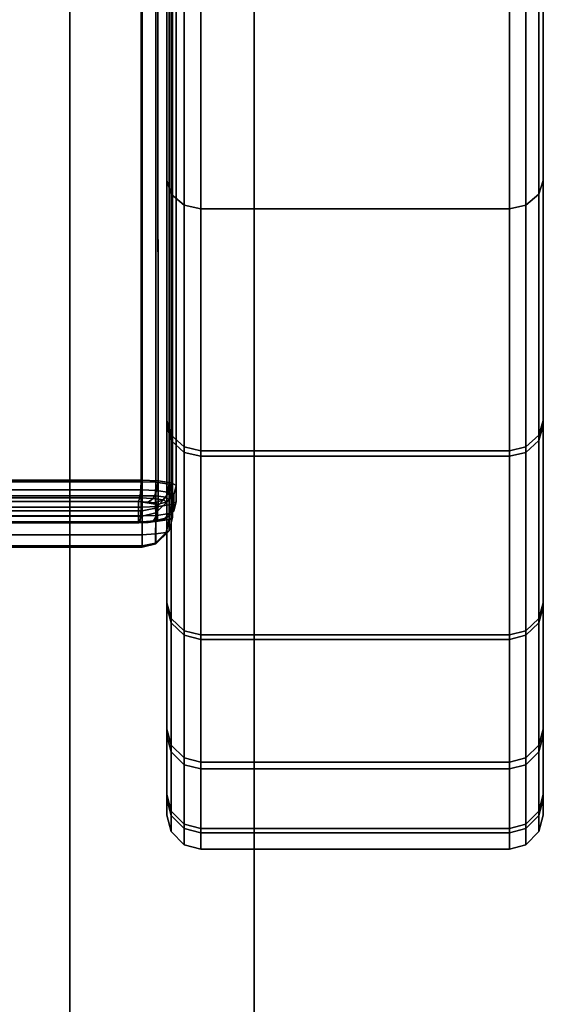
# Model space of a CAD drawing. Units: millimetres. Extents: x 237 to 2885, y -601 to 1602.
# Drawn here: x 437 to 451, y -443 to -417 of the extents above; entities that cross this region are included whole.
import ezdxf

# ---------------------------------------------------------------- set-up
doc = ezdxf.new("R2010")
doc.units = ezdxf.units.MM
doc.layers.add('9', color=9, linetype='Continuous')

# ---------------------------------------------------------------- blocks, each defined once
blk = doc.blocks.new('14775')
at = {"layer": '9'}
for p, q in [((440.19, -430.322), (440.19, 1308.064)), ((440.19, 1308.064), (440.19, -430.322)), ((440.554, -430.309), (440.555, 1308)), ((440.555, 1308), (440.554, -430.309)), ((440.903, -430.258), (440.904, 1307.746)), ((440.904, 1307.746), (440.903, -430.258)), ((440.99, 1307.481), (440.99, -430.205)), ((440.99, -430.205), (440.99, 1307.481)), ((440.903, -429.323), (440.903, 1304.39)), ((440.903, 1304.39), (440.903, -429.323)), ((440.99, -429.376), (440.99, 1304.506)), ((440.99, 1304.506), (440.99, -429.376)), ((440.19, 1304.251), (440.19, -429.26)), ((440.19, -429.26), (440.19, 1304.251)), ((440.554, -429.272), (440.554, 1304.279)), ((440.554, 1304.279), (440.554, -429.272)), ((438.264, 693.101), (438.264, -559.029)), ((438.264, -559.029), (438.264, 693.101)), ((438.264, 693.101), (438.264, -559.029)), ((438.264, -559.029), (438.264, 693.101)), ((443.164, -559.029), (443.164, 693.101)), ((443.164, 693.101), (443.164, -559.029)), ((443.164, 693.101), (443.164, -559.029)), ((443.164, -559.029), (443.164, 693.101)), ((440.161, -429.219), (440.134, 130.059)), ((440.134, 130.059), (440.161, -429.219)), ((440.611, -429.237), (440.507, 130.044)), ((440.507, 130.044), (440.611, -429.237)), ((440.97, -429.289), (440.791, 130.003)), ((440.791, 130.003), (440.97, -429.289)), ((441.094, -429.354), (440.894, 129.948)), ((440.894, 129.948), (441.094, -429.354)), ((441.094, -429.793), (440.894, 129.517)), ((440.894, 129.517), (441.094, -429.793)), ((440.161, -429.929), (440.134, 129.407)), ((440.134, 129.407), (440.161, -429.929)), ((440.611, -429.911), (440.507, 129.422)), ((440.507, 129.422), (440.611, -429.911)), ((440.97, -429.859), (440.791, 129.463)), ((440.791, 129.463), (440.97, -429.859)), ((440.843, -427.764), (440.843, -401.653)), ((440.843, -401.653), (440.843, -427.764)), ((450.843, -401.653), (450.843, -427.764)), ((450.843, -427.764), (450.843, -401.653)), ((440.958, -428.163), (440.958, -402.039)), ((440.958, -402.039), (440.958, -428.163)), ((450.728, -428.163), (450.728, -402.039)), ((450.728, -402.039), (450.728, -428.163)), ((441.303, -428.476), (441.303, -402.341)), ((441.303, -402.341), (441.303, -428.476)), ((441.743, -402.441), (441.743, -428.58)), ((441.743, -428.58), (441.743, -402.441)), ((449.943, -428.58), (449.943, -402.441)), ((449.943, -402.441), (449.943, -428.58)), ((450.383, -428.476), (450.383, -402.341)), ((450.383, -402.341), (450.383, -428.476)), ((440.843, -403.542), (440.843, -421.255)), ((440.843, -421.255), (440.843, -403.542)), ((450.843, -421.255), (450.843, -403.542)), ((450.843, -403.542), (450.843, -421.255)), ((440.843, -408.558), (440.843, -427.764)), ((440.843, -427.764), (440.843, -408.558)), ((440.843, -408.679), (440.843, -427.631)), ((440.843, -427.631), (440.843, -408.679)), ((450.843, -427.764), (450.843, -408.558)), ((450.843, -408.558), (450.843, -427.764)), ((450.843, -427.631), (450.843, -408.679)), ((450.843, -408.679), (450.843, -427.631)), ((440.843, -412.293), (440.843, -432.584)), ((440.843, -432.584), (440.843, -412.293)), ((450.843, -432.584), (450.843, -412.293)), ((450.843, -412.293), (450.843, -432.584)), ((440.843, -412.543), (440.843, -432.478)), ((440.843, -432.478), (440.843, -412.543)), ((450.843, -432.478), (450.843, -412.543)), ((450.843, -412.543), (450.843, -432.478)), ((440.843, -413.314), (440.843, -421.255)), ((440.843, -421.255), (440.843, -413.314)), ((450.843, -421.255), (450.843, -413.314)), ((450.843, -413.314), (450.843, -421.255)), ((440.958, -413.65), (440.958, -421.622)), ((440.958, -421.622), (440.958, -413.65)), ((450.728, -413.65), (450.728, -421.622)), ((450.728, -421.622), (450.728, -413.65)), ((441.303, -413.914), (441.303, -421.911)), ((441.303, -421.911), (441.303, -413.914)), ((441.743, -422.007), (441.743, -414.002)), ((441.743, -414.002), (441.743, -422.007)), ((449.943, -414.002), (449.943, -422.007)), ((449.943, -422.007), (449.943, -414.002)), ((450.383, -413.914), (450.383, -421.911)), ((450.383, -421.911), (450.383, -413.914)), ((440.843, -415.14), (440.843, -436.001)), ((440.843, -436.001), (440.843, -415.14)), ((440.843, -415.159), (440.843, -435.829)), ((440.843, -435.829), (440.843, -415.159)), ((450.843, -436.001), (450.843, -415.14)), ((450.843, -415.14), (450.843, -436.001)), ((450.843, -435.829), (450.843, -415.159)), ((450.843, -415.159), (450.843, -435.829)), ((440.843, -416.427), (440.843, -437.567)), ((440.843, -437.567), (440.843, -416.427)), ((440.843, -416.583), (440.843, -437.685)), ((440.843, -437.685), (440.843, -416.583)), ((450.843, -437.567), (450.843, -416.427)), ((450.843, -416.427), (450.843, -437.567)), ((450.843, -437.685), (450.843, -416.583)), ((450.843, -416.583), (450.843, -437.685)), ((440.843, -416.887), (440.843, -438.112)), ((440.843, -438.112), (440.843, -416.887)), ((450.843, -438.112), (450.843, -416.887)), ((450.843, -416.887), (450.843, -438.112)), ((440.843, -421.255), (440.958, -421.622)), ((440.958, -421.622), (440.843, -421.255)), ((440.843, -421.255), (440.843, -427.631)), ((440.843, -427.631), (440.843, -421.255)), ((450.728, -421.622), (450.843, -421.255)), ((450.843, -421.255), (450.728, -421.622)), ((450.843, -427.631), (450.843, -421.255)), ((450.843, -421.255), (450.843, -427.631)), ((440.958, -421.622), (441.303, -421.911)), ((441.303, -421.911), (440.958, -421.622)), ((440.958, -421.622), (440.958, -428.024)), ((440.958, -428.024), (440.958, -421.622)), ((450.383, -421.911), (450.728, -421.622)), ((450.728, -421.622), (450.383, -421.911)), ((450.728, -421.622), (450.728, -428.024)), ((450.728, -428.024), (450.728, -421.622)), ((441.303, -421.911), (441.743, -422.007)), ((441.743, -422.007), (441.303, -421.911)), ((441.303, -421.911), (441.303, -428.332)), ((441.303, -428.332), (441.303, -421.911)), ((441.743, -428.435), (441.743, -422.007)), ((441.743, -422.007), (449.943, -422.007)), ((449.943, -422.007), (441.743, -422.007)), ((441.743, -422.007), (441.743, -428.435)), ((449.943, -422.007), (450.383, -421.911)), ((450.383, -421.911), (449.943, -422.007)), ((449.943, -422.007), (449.943, -428.435)), ((449.943, -428.435), (449.943, -422.007)), ((450.383, -421.911), (450.383, -428.332)), ((450.383, -428.332), (450.383, -421.911)), ((440.843, -427.631), (440.958, -428.024)), ((440.958, -428.024), (440.843, -427.631)), ((440.843, -427.631), (440.843, -432.478)), ((440.843, -432.478), (440.843, -427.631)), ((440.843, -427.764), (440.958, -428.163)), ((440.843, -432.584), (440.843, -427.764)), ((440.958, -428.163), (440.843, -427.764)), ((440.843, -427.764), (440.843, -432.584)), ((450.728, -428.024), (450.843, -427.631)), ((450.843, -427.631), (450.728, -428.024)), ((450.728, -428.163), (450.843, -427.764)), ((450.843, -427.764), (450.728, -428.163)), ((450.843, -432.478), (450.843, -427.631)), ((450.843, -427.631), (450.843, -432.478)), ((450.843, -427.764), (450.843, -432.584)), ((450.843, -432.584), (450.843, -427.764)), ((440.958, -428.024), (441.303, -428.332)), ((441.303, -428.332), (440.958, -428.024)), ((440.958, -428.024), (440.958, -432.892)), ((440.958, -432.892), (440.958, -428.024)), ((450.383, -428.332), (450.728, -428.024)), ((450.728, -428.024), (450.383, -428.332)), ((450.728, -428.024), (450.728, -432.892)), ((450.728, -432.892), (450.728, -428.024)), ((440.958, -428.163), (441.303, -428.476)), ((440.958, -433.005), (440.958, -428.163)), ((441.303, -428.476), (440.958, -428.163)), ((440.958, -428.163), (440.958, -433.005)), ((441.303, -428.332), (441.743, -428.435)), ((441.743, -428.435), (441.303, -428.332)), ((441.303, -428.332), (441.303, -433.216)), ((441.303, -433.216), (441.303, -428.332)), ((449.943, -428.435), (450.383, -428.332)), ((450.383, -428.332), (449.943, -428.435)), ((450.383, -428.476), (450.728, -428.163)), ((450.728, -428.163), (450.383, -428.476)), ((450.383, -428.332), (450.383, -433.216)), ((450.383, -433.216), (450.383, -428.332)), ((450.728, -433.005), (450.728, -428.163)), ((450.728, -428.163), (450.728, -433.005)), ((441.303, -428.476), (441.743, -428.58)), ((441.303, -433.335), (441.303, -428.476)), ((441.303, -428.476), (441.303, -433.335)), ((441.743, -428.58), (441.303, -428.476)), ((441.743, -433.324), (441.743, -428.435)), ((441.743, -428.435), (449.943, -428.435)), ((449.943, -428.435), (441.743, -428.435)), ((441.743, -428.435), (441.743, -433.324)), ((441.743, -428.58), (441.743, -433.445)), ((441.743, -433.445), (441.743, -428.58)), ((441.743, -428.58), (449.943, -428.58)), ((449.943, -428.58), (441.743, -428.58)), ((449.943, -428.435), (449.943, -433.324)), ((449.943, -433.324), (449.943, -428.435)), ((449.943, -428.58), (450.383, -428.476)), ((450.383, -428.476), (449.943, -428.58)), ((449.943, -433.445), (449.943, -428.58)), ((449.943, -428.58), (449.943, -433.445)), ((450.383, -433.335), (450.383, -428.476)), ((450.383, -428.476), (450.383, -433.335)), ((440.161, -429.219), (413.074, -429.22)), ((413.074, -429.22), (440.161, -429.219)), ((440.19, -429.26), (415.899, -429.26)), ((415.899, -429.26), (440.19, -429.26)), ((440.152, -429.476), (440.161, -429.219)), ((440.161, -429.219), (440.152, -429.476)), ((440.611, -429.237), (440.161, -429.219)), ((440.161, -429.219), (440.611, -429.237)), ((440.19, -429.26), (440.554, -429.272)), ((440.554, -429.272), (440.19, -429.26)), ((440.19, -429.26), (440.19, -429.633)), ((440.19, -429.633), (440.19, -429.26)), ((440.54, -429.629), (440.554, -429.272)), ((440.554, -429.272), (440.54, -429.629)), ((440.554, -429.272), (440.903, -429.323)), ((440.903, -429.323), (440.554, -429.272)), ((440.576, -429.493), (440.611, -429.237)), ((440.611, -429.237), (440.576, -429.493)), ((440.97, -429.289), (440.611, -429.237)), ((440.611, -429.237), (440.97, -429.289)), ((440.903, -429.323), (440.829, -429.671)), ((440.829, -429.671), (440.903, -429.323)), ((440.99, -429.376), (440.903, -429.323)), ((440.903, -429.323), (440.99, -429.376)), ((440.99, -429.376), (440.903, -429.736)), ((440.903, -429.736), (440.99, -429.376)), ((440.91, -429.541), (440.97, -429.289)), ((440.97, -429.289), (440.91, -429.541)), ((441.094, -429.354), (440.97, -429.289)), ((440.97, -429.289), (441.094, -429.354)), ((440.99, -430.205), (440.99, -429.376)), ((440.99, -429.376), (440.99, -430.205)), ((441.027, -429.603), (441.094, -429.354)), ((441.094, -429.354), (441.027, -429.603)), ((441.094, -429.793), (441.094, -429.354)), ((441.094, -429.354), (441.094, -429.793)), ((440.152, -429.476), (413.082, -429.477)), ((413.082, -429.477), (440.152, -429.476)), ((440.127, -429.683), (413.103, -429.685)), ((413.103, -429.685), (440.127, -429.683)), ((440.19, -429.633), (415.9, -429.633)), ((415.9, -429.633), (440.19, -429.633)), ((440.093, -429.786), (440.127, -429.683)), ((440.127, -429.683), (440.093, -429.786)), ((440.127, -429.683), (440.152, -429.476)), ((440.152, -429.476), (440.127, -429.683)), ((440.481, -429.698), (440.127, -429.683)), ((440.127, -429.683), (440.481, -429.698)), ((440.576, -429.493), (440.152, -429.476)), ((440.152, -429.476), (440.576, -429.493)), ((440.19, -429.633), (440.54, -429.629)), ((440.54, -429.629), (440.19, -429.633)), ((440.19, -430.028), (440.19, -429.633)), ((440.19, -429.633), (440.19, -430.028)), ((440.351, -429.796), (440.481, -429.698)), ((440.481, -429.698), (440.351, -429.796)), ((440.481, -429.698), (440.576, -429.493)), ((440.576, -429.493), (440.481, -429.698)), ((440.746, -429.736), (440.481, -429.698)), ((440.481, -429.698), (440.746, -429.736)), ((440.829, -429.671), (440.54, -429.629)), ((440.54, -429.629), (440.54, -429.957)), ((440.54, -429.629), (440.829, -429.671)), ((440.54, -429.957), (440.54, -429.629)), ((440.54, -429.957), (440.829, -429.671)), ((440.829, -429.671), (440.54, -429.957)), ((440.91, -429.541), (440.576, -429.493)), ((440.576, -429.493), (440.91, -429.541)), ((440.746, -429.736), (440.91, -429.541)), ((440.91, -429.541), (440.746, -429.736)), ((440.829, -429.671), (440.903, -429.736)), ((440.903, -429.736), (440.829, -429.671)), ((440.844, -429.788), (441.027, -429.603)), ((441.027, -429.603), (440.844, -429.788)), ((441.027, -429.603), (440.91, -429.541)), ((440.91, -429.541), (441.027, -429.603)), ((441.027, -430.039), (441.027, -429.603)), ((441.027, -429.603), (441.027, -430.039)), ((440.093, -429.786), (413.132, -429.788)), ((413.132, -429.788), (440.093, -429.786)), ((415.348, -429.929), (440.161, -429.929)), ((440.161, -429.929), (415.348, -429.929)), ((440.594, -429.859), (440.093, -429.786)), ((440.093, -429.786), (440.094, -430.351)), ((440.351, -429.796), (440.093, -429.786)), ((440.093, -429.786), (440.594, -429.859)), ((440.094, -430.351), (440.093, -429.786)), ((440.093, -429.786), (440.351, -429.796)), ((440.152, -430.167), (440.161, -429.929)), ((440.161, -429.929), (440.152, -430.167)), ((440.161, -429.929), (440.611, -429.911)), ((440.611, -429.911), (440.161, -429.929)), ((440.54, -429.957), (440.19, -430.028)), ((440.19, -430.028), (440.54, -429.957)), ((440.523, -429.821), (440.351, -429.796)), ((440.351, -429.796), (440.523, -429.821)), ((440.523, -429.821), (440.746, -429.736)), ((440.746, -429.736), (440.523, -429.821)), ((440.594, -429.859), (440.523, -429.821)), ((440.523, -429.821), (440.594, -429.859)), ((440.554, -430.081), (440.54, -429.957)), ((440.54, -429.957), (440.54, -429.957)), ((440.54, -429.957), (440.554, -430.081)), ((440.903, -429.736), (440.554, -430.081)), ((440.554, -430.081), (440.903, -429.736)), ((440.576, -430.15), (440.611, -429.911)), ((440.611, -429.911), (440.576, -430.15)), ((440.594, -429.859), (440.844, -429.788)), ((440.844, -429.788), (440.594, -429.859)), ((440.594, -430.278), (440.594, -429.859)), ((440.594, -429.859), (440.594, -430.278)), ((440.611, -429.911), (440.97, -429.859)), ((440.97, -429.859), (440.611, -429.911)), ((440.844, -429.788), (440.746, -429.736)), ((440.746, -429.736), (440.844, -429.788)), ((440.844, -430.217), (440.844, -429.788)), ((440.844, -429.788), (440.844, -430.217)), ((440.903, -429.736), (440.903, -430.565)), ((440.903, -430.565), (440.903, -429.736)), ((440.91, -430.101), (440.97, -429.859)), ((440.97, -429.859), (440.91, -430.101)), ((440.97, -429.859), (441.094, -429.793)), ((441.094, -429.793), (440.97, -429.859)), ((441.027, -430.039), (441.094, -429.793)), ((441.094, -429.793), (441.027, -430.039)), ((415.344, -430.167), (440.152, -430.167)), ((440.152, -430.167), (415.344, -430.167)), ((440.19, -430.028), (415.906, -430.028)), ((415.906, -430.028), (440.19, -430.028)), ((415.912, -430.168), (440.19, -430.168)), ((440.19, -430.168), (415.912, -430.168)), ((440.127, -430.321), (440.152, -430.167)), ((440.152, -430.167), (440.127, -430.321)), ((440.152, -430.167), (440.576, -430.15)), ((440.576, -430.15), (440.152, -430.167)), ((440.19, -430.168), (440.19, -430.028)), ((440.19, -430.028), (440.19, -430.168)), ((440.19, -430.168), (440.554, -430.081)), ((440.554, -430.081), (440.19, -430.168)), ((440.19, -430.168), (440.19, -430.996)), ((440.19, -430.996), (440.19, -430.168)), ((440.481, -430.307), (440.576, -430.15)), ((440.576, -430.15), (440.481, -430.307)), ((440.554, -430.081), (440.554, -430.91)), ((440.554, -430.91), (440.554, -430.081)), ((440.576, -430.15), (440.91, -430.101)), ((440.91, -430.101), (440.576, -430.15)), ((440.594, -430.278), (440.844, -430.217)), ((440.844, -430.217), (440.594, -430.278)), ((440.746, -430.268), (440.91, -430.101)), ((440.91, -430.101), (440.746, -430.268)), ((440.746, -430.268), (440.844, -430.217)), ((440.844, -430.217), (440.746, -430.268)), ((440.844, -430.217), (441.027, -430.039)), ((441.027, -430.039), (440.844, -430.217)), ((440.903, -430.565), (440.99, -430.205)), ((440.99, -430.205), (440.903, -430.258)), ((440.903, -430.258), (440.99, -430.205)), ((440.99, -430.205), (440.903, -430.565)), ((440.91, -430.101), (441.027, -430.039)), ((441.027, -430.039), (440.91, -430.101)), ((415.322, -430.351), (440.094, -430.351)), ((440.094, -430.351), (415.322, -430.351)), ((415.335, -430.321), (440.127, -430.321)), ((440.127, -430.321), (415.335, -430.321)), ((423.293, -430.322), (440.19, -430.322)), ((440.19, -430.322), (423.293, -430.322)), ((440.594, -430.278), (440.094, -430.351)), ((440.094, -430.351), (440.594, -430.278)), ((440.094, -430.351), (440.127, -430.321)), ((440.127, -430.321), (440.094, -430.351)), ((440.094, -430.351), (440.351, -430.341)), ((440.351, -430.341), (440.094, -430.351)), ((440.127, -430.321), (440.481, -430.307)), ((440.481, -430.307), (440.127, -430.321)), ((440.19, -430.322), (440.554, -430.309)), ((440.554, -430.309), (440.19, -430.322)), ((440.19, -430.669), (440.19, -430.322)), ((440.19, -430.322), (440.19, -430.669)), ((440.351, -430.341), (440.481, -430.307)), ((440.481, -430.307), (440.351, -430.341)), ((440.351, -430.341), (440.523, -430.316)), ((440.523, -430.316), (440.351, -430.341)), ((440.481, -430.307), (440.746, -430.268)), ((440.746, -430.268), (440.481, -430.307)), ((440.523, -430.316), (440.746, -430.268)), ((440.746, -430.268), (440.523, -430.316)), ((440.523, -430.316), (440.594, -430.278)), ((440.594, -430.278), (440.523, -430.316)), ((440.554, -430.309), (440.54, -430.644)), ((440.54, -430.644), (440.554, -430.309)), ((440.903, -430.258), (440.554, -430.309)), ((440.554, -430.309), (440.903, -430.258)), ((440.829, -430.602), (440.903, -430.258)), ((440.903, -430.258), (440.829, -430.602)), ((423.107, -430.671), (440.19, -430.669)), ((440.19, -430.669), (423.107, -430.671)), ((440.54, -430.644), (440.19, -430.669)), ((440.19, -430.669), (440.54, -430.644)), ((440.19, -430.669), (440.19, -430.963)), ((440.19, -430.963), (440.19, -430.669)), ((440.54, -430.644), (440.829, -430.602)), ((440.829, -430.602), (440.54, -430.888)), ((440.829, -430.602), (440.54, -430.644)), ((440.54, -430.888), (440.829, -430.602)), ((440.54, -430.888), (440.54, -430.644)), ((440.54, -430.644), (440.54, -430.888)), ((440.554, -430.91), (440.903, -430.565)), ((440.903, -430.565), (440.554, -430.91)), ((440.903, -430.565), (440.829, -430.602)), ((440.829, -430.602), (440.903, -430.565)), ((440.19, -430.996), (421.693, -430.998)), ((421.693, -430.998), (440.19, -430.996)), ((422.416, -430.966), (440.19, -430.963)), ((440.19, -430.963), (422.416, -430.966)), ((440.19, -430.963), (440.54, -430.888)), ((440.54, -430.888), (440.19, -430.963)), ((440.554, -430.91), (440.19, -430.996)), ((440.19, -430.996), (440.554, -430.91)), ((440.19, -430.963), (440.19, -430.996)), ((440.19, -430.996), (440.19, -430.963)), ((440.54, -430.888), (440.554, -430.91)), ((440.54, -430.888), (440.54, -430.888)), ((440.554, -430.91), (440.54, -430.888)), ((440.843, -432.478), (440.958, -432.892)), ((440.958, -432.892), (440.843, -432.478)), ((440.843, -432.478), (440.843, -435.829)), ((440.843, -435.829), (440.843, -432.478)), ((440.843, -432.584), (440.958, -433.005)), ((440.843, -436.001), (440.843, -432.584)), ((440.958, -433.005), (440.843, -432.584)), ((440.843, -432.584), (440.843, -436.001)), ((450.728, -432.892), (450.843, -432.478)), ((450.843, -432.478), (450.728, -432.892)), ((450.728, -433.005), (450.843, -432.584)), ((450.843, -432.584), (450.728, -433.005)), ((450.843, -435.829), (450.843, -432.478)), ((450.843, -432.478), (450.843, -435.829)), ((450.843, -432.584), (450.843, -436.001)), ((450.843, -436.001), (450.843, -432.584)), ((440.958, -432.892), (441.303, -433.216)), ((441.303, -433.216), (440.958, -432.892)), ((440.958, -432.892), (440.958, -436.258)), ((440.958, -436.258), (440.958, -432.892)), ((440.958, -433.005), (441.303, -433.335)), ((440.958, -436.434), (440.958, -433.005)), ((441.303, -433.335), (440.958, -433.005)), ((440.958, -433.005), (440.958, -436.434)), ((450.383, -433.216), (450.728, -432.892)), ((450.728, -432.892), (450.383, -433.216)), ((450.383, -433.335), (450.728, -433.005)), ((450.728, -433.005), (450.383, -433.335)), ((450.728, -432.892), (450.728, -436.258)), ((450.728, -436.258), (450.728, -432.892)), ((450.728, -436.434), (450.728, -433.005)), ((450.728, -433.005), (450.728, -436.434)), ((441.303, -433.216), (441.743, -433.324)), ((441.743, -433.324), (441.303, -433.216)), ((441.303, -433.216), (441.303, -436.594)), ((441.303, -436.594), (441.303, -433.216)), ((441.303, -433.335), (441.743, -433.445)), ((441.303, -436.774), (441.303, -433.335)), ((441.303, -433.335), (441.303, -436.774)), ((441.743, -433.445), (441.303, -433.335)), ((441.743, -436.706), (441.743, -433.324)), ((441.743, -433.324), (449.943, -433.324)), ((449.943, -433.324), (441.743, -433.324)), ((441.743, -433.324), (441.743, -436.706)), ((449.943, -433.324), (450.383, -433.216)), ((450.383, -433.216), (449.943, -433.324)), ((449.943, -433.324), (449.943, -436.706)), ((449.943, -436.706), (449.943, -433.324)), ((449.943, -433.445), (450.383, -433.335)), ((450.383, -433.335), (449.943, -433.445)), ((450.383, -433.216), (450.383, -436.594)), ((450.383, -436.594), (450.383, -433.216)), ((450.383, -436.774), (450.383, -433.335)), ((450.383, -433.335), (450.383, -436.774)), ((441.743, -433.445), (441.743, -436.887)), ((441.743, -436.887), (441.743, -433.445)), ((441.743, -433.445), (449.943, -433.445)), ((449.943, -433.445), (441.743, -433.445)), ((449.943, -436.887), (449.943, -433.445)), ((449.943, -433.445), (449.943, -436.887)), ((440.843, -435.829), (440.958, -436.258)), ((440.958, -436.258), (440.843, -435.829)), ((440.843, -435.829), (440.843, -437.685)), ((440.843, -437.685), (440.843, -435.829)), ((450.728, -436.258), (450.843, -435.829)), ((450.843, -435.829), (450.728, -436.258)), ((450.843, -437.685), (450.843, -435.829)), ((450.843, -435.829), (450.843, -437.685)), ((440.843, -436.001), (440.958, -436.434)), ((440.843, -437.567), (440.843, -436.001)), ((440.958, -436.434), (440.843, -436.001)), ((440.843, -436.001), (440.843, -437.567)), ((450.728, -436.434), (450.843, -436.001)), ((450.843, -436.001), (450.728, -436.434)), ((450.843, -436.001), (450.843, -437.567)), ((450.843, -437.567), (450.843, -436.001)), ((440.958, -436.258), (441.303, -436.594)), ((441.303, -436.594), (440.958, -436.258)), ((440.958, -436.258), (440.958, -438.123)), ((440.958, -438.123), (440.958, -436.258)), ((440.958, -436.434), (441.303, -436.774)), ((440.958, -438.006), (440.958, -436.434)), ((441.303, -436.774), (440.958, -436.434)), ((440.958, -436.434), (440.958, -438.006)), ((450.383, -436.594), (450.728, -436.258)), ((450.728, -436.258), (450.383, -436.594)), ((450.383, -436.774), (450.728, -436.434)), ((450.728, -436.434), (450.383, -436.774)), ((450.728, -436.258), (450.728, -438.123)), ((450.728, -438.123), (450.728, -436.258)), ((450.728, -438.006), (450.728, -436.434)), ((450.728, -436.434), (450.728, -438.006)), ((441.303, -436.594), (441.743, -436.706)), ((441.743, -436.706), (441.303, -436.594)), ((441.303, -436.594), (441.303, -438.466)), ((441.303, -438.466), (441.303, -436.594)), ((441.303, -436.774), (441.743, -436.887)), ((441.303, -438.35), (441.303, -436.774)), ((441.303, -436.774), (441.303, -438.35)), ((441.743, -436.887), (441.303, -436.774)), ((441.743, -438.581), (441.743, -436.706)), ((441.743, -436.706), (449.943, -436.706)), ((449.943, -436.706), (441.743, -436.706)), ((441.743, -436.706), (441.743, -438.581)), ((449.943, -436.706), (450.383, -436.594)), ((450.383, -436.594), (449.943, -436.706)), ((449.943, -436.706), (449.943, -438.581)), ((449.943, -438.581), (449.943, -436.706)), ((449.943, -436.887), (450.383, -436.774)), ((450.383, -436.774), (449.943, -436.887)), ((450.383, -436.594), (450.383, -438.466)), ((450.383, -438.466), (450.383, -436.594)), ((450.383, -438.35), (450.383, -436.774)), ((450.383, -436.774), (450.383, -438.35)), ((441.743, -436.887), (441.743, -438.464)), ((441.743, -438.464), (441.743, -436.887)), ((441.743, -436.887), (449.943, -436.887)), ((449.943, -436.887), (441.743, -436.887)), ((449.943, -438.464), (449.943, -436.887)), ((449.943, -436.887), (449.943, -438.464)), ((440.843, -437.567), (440.958, -438.006)), ((440.843, -438.112), (440.843, -437.567)), ((440.958, -438.006), (440.843, -437.567)), ((440.843, -437.567), (440.843, -438.112)), ((440.843, -437.685), (440.958, -438.123)), ((440.958, -438.123), (440.843, -437.685)), ((440.843, -437.685), (440.843, -438.112)), ((440.843, -438.112), (440.843, -437.685)), ((450.728, -438.006), (450.843, -437.567)), ((450.843, -437.567), (450.728, -438.006)), ((450.728, -438.123), (450.843, -437.685)), ((450.843, -437.685), (450.728, -438.123)), ((450.843, -437.567), (450.843, -438.112)), ((450.843, -438.112), (450.843, -437.567)), ((450.843, -438.112), (450.843, -437.685)), ((450.843, -437.685), (450.843, -438.112)), ((440.958, -438.006), (441.303, -438.35)), ((440.958, -438.552), (440.958, -438.006)), ((441.303, -438.35), (440.958, -438.006)), ((440.958, -438.006), (440.958, -438.552)), ((450.383, -438.35), (450.728, -438.006)), ((450.728, -438.006), (450.383, -438.35)), ((450.728, -438.552), (450.728, -438.006)), ((450.728, -438.006), (450.728, -438.552)), ((440.843, -438.112), (440.958, -438.552)), ((440.958, -438.552), (440.843, -438.112)), ((440.958, -438.123), (441.303, -438.466)), ((441.303, -438.466), (440.958, -438.123)), ((440.958, -438.123), (440.958, -438.552)), ((440.958, -438.552), (440.958, -438.123)), ((450.383, -438.466), (450.728, -438.123)), ((450.728, -438.123), (450.383, -438.466)), ((450.728, -438.552), (450.843, -438.112)), ((450.843, -438.112), (450.728, -438.552)), ((450.728, -438.123), (450.728, -438.552)), ((450.728, -438.552), (450.728, -438.123)), ((440.958, -438.552), (441.303, -438.898)), ((441.303, -438.898), (440.958, -438.552)), ((441.303, -438.35), (441.743, -438.464)), ((441.303, -438.898), (441.303, -438.35)), ((441.303, -438.35), (441.303, -438.898)), ((441.743, -438.464), (441.303, -438.35)), ((441.303, -438.466), (441.743, -438.581)), ((441.743, -438.581), (441.303, -438.466)), ((441.303, -438.466), (441.303, -438.898)), ((441.303, -438.898), (441.303, -438.466)), ((441.743, -438.464), (441.743, -439.013)), ((441.743, -439.013), (441.743, -438.464)), ((441.743, -438.464), (449.943, -438.464)), ((449.943, -438.464), (441.743, -438.464)), ((441.743, -439.013), (441.743, -438.581)), ((441.743, -438.581), (449.943, -438.581)), ((449.943, -438.581), (441.743, -438.581)), ((441.743, -438.581), (441.743, -439.013)), ((449.943, -438.464), (450.383, -438.35)), ((450.383, -438.35), (449.943, -438.464)), ((449.943, -439.013), (449.943, -438.464)), ((449.943, -438.464), (449.943, -439.013)), ((449.943, -438.581), (450.383, -438.466)), ((450.383, -438.466), (449.943, -438.581)), ((449.943, -438.581), (449.943, -439.013)), ((449.943, -439.013), (449.943, -438.581)), ((450.383, -438.898), (450.383, -438.35)), ((450.383, -438.35), (450.383, -438.898)), ((450.383, -438.466), (450.383, -438.898)), ((450.383, -438.898), (450.383, -438.466)), ((450.383, -438.898), (450.728, -438.552)), ((450.728, -438.552), (450.383, -438.898)), ((441.303, -438.898), (441.743, -439.013)), ((441.743, -439.013), (441.303, -438.898)), ((441.743, -439.013), (449.943, -439.013)), ((449.943, -439.013), (441.743, -439.013)), ((449.943, -439.013), (450.383, -438.898)), ((450.383, -438.898), (449.943, -439.013))]:
    blk.add_line(p, q, dxfattribs=at)

msp = doc.modelspace()

# ---------------------------------------------------------------- block references
msp.add_blockref('14775', (0, 0))

doc.saveas('drawing.dxf')
